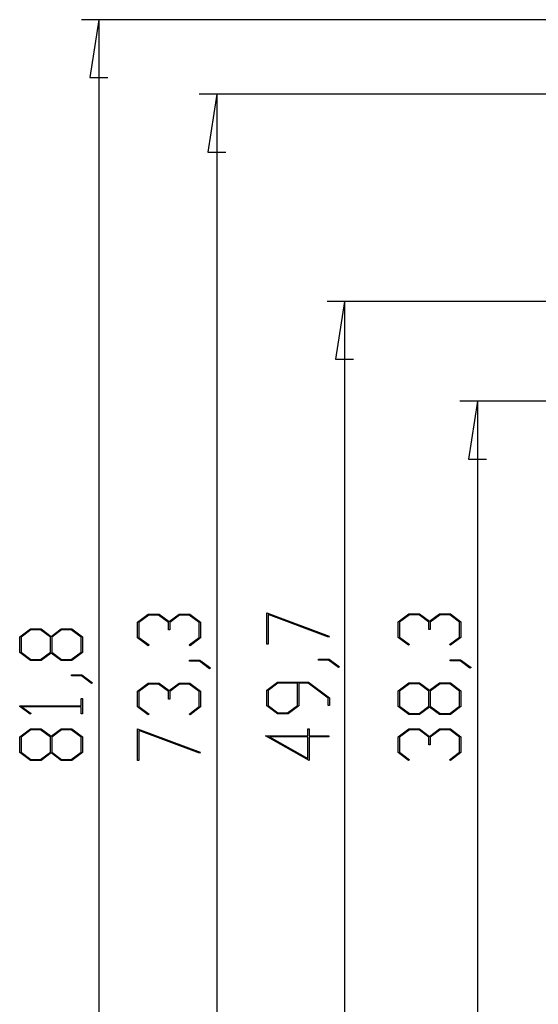
# Model space of a CAD drawing. Units: millimetres. Extents: x 0 to 841, y 0 to 594.
# Drawn here: x 400 to 437, y 442 to 513 of the extents above; entities that cross this region are included whole.
import ezdxf

# ---------------------------------------------------------------- set-up
doc = ezdxf.new("R2010")
doc.units = ezdxf.units.MM
doc.layers.add('LAYER_1', color=179, linetype='Continuous')

msp = doc.modelspace()

# ---------------------------------------------------------------- linework, layer by layer
at = {"layer": 'LAYER_1'}
for p, q in [((468.382, 512.61), (404.41, 512.61)), ((405.66, 512.61), (405.025, 508.482)), ((405.66, 512.61), (405.66, 410.341)), ((405.025, 508.482), (406.295, 508.482)), ((479.507, 507.292), (412.812, 507.292)), ((414.062, 507.292), (413.427, 503.164)), ((414.062, 507.292), (414.062, 415.659)), ((413.427, 503.164), (414.697, 503.164)), ((449.445, 492.538), (421.909, 492.538)), ((423.159, 492.538), (422.524, 488.41)), ((423.159, 492.538), (423.159, 430.413)), ((422.524, 488.41), (423.794, 488.41)), ((468.515, 485.421), (431.372, 485.421)), ((432.622, 485.421), (431.987, 481.293)), ((432.622, 485.421), (432.622, 437.529)), ((431.987, 481.293), (433.257, 481.293)), ((408.422, 469.683), (409.181, 470.252)), ((409.217, 470.179), (408.517, 469.654)), ((409.181, 470.252), (409.947, 470.252)), ((409.908, 470.179), (409.217, 470.179)), ((410.608, 469.654), (409.908, 470.179)), ((409.947, 470.252), (410.655, 469.719)), ((410.655, 469.719), (411.367, 470.252)), ((411.403, 470.179), (410.706, 469.654)), ((411.367, 470.252), (412.133, 470.252)), ((412.097, 470.179), (411.403, 470.179)), ((412.794, 469.654), (412.097, 470.179)), ((412.133, 470.252), (412.889, 469.683)), ((417.615, 470.35), (422.06, 468.682)), ((417.615, 468.104), (417.615, 470.35)), ((422.013, 468.62), (417.71, 470.232)), ((417.71, 470.232), (417.71, 468.104)), ((426.982, 469.709), (427.741, 470.279)), ((427.777, 470.205), (427.077, 469.68)), ((427.741, 470.279), (428.507, 470.279)), ((428.468, 470.205), (427.777, 470.205)), ((429.168, 469.68), (428.468, 470.205)), ((428.507, 470.279), (429.216, 469.745)), ((429.216, 469.745), (429.927, 470.279)), ((429.963, 470.205), (429.266, 469.68)), ((429.927, 470.279), (430.693, 470.279)), ((430.657, 470.205), (429.963, 470.205)), ((431.354, 469.68), (430.657, 470.205)), ((430.693, 470.279), (431.449, 469.709)), ((408.422, 468.562), (408.422, 469.683)), ((408.517, 469.654), (408.517, 468.589)), ((410.608, 469.123), (410.608, 469.654)), ((410.706, 469.654), (410.706, 469.123)), ((412.794, 468.589), (412.794, 469.654)), ((412.889, 469.683), (412.889, 468.562)), ((426.982, 468.589), (426.982, 469.709)), ((427.077, 469.68), (427.077, 468.615)), ((429.168, 469.149), (429.168, 469.68)), ((429.266, 469.68), (429.266, 469.149)), ((431.354, 468.615), (431.354, 469.68)), ((431.449, 469.709), (431.449, 468.589)), ((400.02, 468.627), (400.779, 469.196)), ((400.817, 469.123), (400.117, 468.598)), ((400.779, 469.196), (401.545, 469.196)), ((401.508, 469.123), (400.817, 469.123)), ((402.207, 468.598), (401.508, 469.123)), ((401.545, 469.196), (402.253, 468.662)), ((402.253, 468.662), (402.965, 469.196)), ((403.002, 469.123), (402.305, 468.598)), ((402.965, 469.196), (403.731, 469.196)), ((403.696, 469.123), (403.002, 469.123)), ((404.393, 468.598), (403.696, 469.123)), ((403.731, 469.196), (404.487, 468.627)), ((410.706, 469.123), (410.608, 469.123)), ((429.266, 469.149), (429.168, 469.149)), ((400.02, 467.506), (400.02, 468.627)), ((400.117, 468.598), (400.117, 467.532)), ((402.207, 467.532), (402.207, 468.598)), ((402.305, 468.598), (402.305, 467.532)), ((404.393, 467.532), (404.393, 468.598)), ((404.487, 468.627), (404.487, 467.506)), ((409.164, 468.002), (408.422, 468.562)), ((408.517, 468.589), (409.235, 468.055)), ((409.235, 468.055), (409.164, 468.002)), ((412.079, 468.055), (412.794, 468.589)), ((412.15, 468.002), (412.079, 468.055)), ((412.889, 468.562), (412.15, 468.002)), ((417.71, 468.104), (417.615, 468.104)), ((422.06, 468.682), (422.013, 468.62)), ((427.724, 468.028), (426.982, 468.589)), ((427.077, 468.615), (427.795, 468.082)), ((427.795, 468.082), (427.724, 468.028)), ((430.639, 468.082), (431.354, 468.615)), ((430.71, 468.028), (430.639, 468.082)), ((431.449, 468.589), (430.71, 468.028)), ((400.779, 466.936), (400.02, 467.506)), ((400.117, 467.532), (400.817, 467.01)), ((401.508, 467.01), (402.207, 467.532)), ((402.253, 467.468), (401.545, 466.936)), ((402.965, 466.936), (402.253, 467.468)), ((402.305, 467.532), (403.002, 467.01)), ((403.696, 467.01), (404.393, 467.532)), ((404.487, 467.506), (403.731, 466.936)), ((401.545, 466.936), (400.779, 466.936)), ((400.817, 467.01), (401.508, 467.01)), ((403.731, 466.936), (402.965, 466.936)), ((403.002, 467.01), (403.696, 467.01)), ((412.115, 466.9), (412.115, 466.971)), ((412.115, 466.971), (412.859, 466.971)), ((412.823, 466.9), (412.115, 466.9)), ((413.532, 466.361), (412.823, 466.9)), ((412.859, 466.971), (413.606, 466.415)), ((421.308, 466.975), (421.308, 467.046)), ((421.308, 467.046), (422.052, 467.046)), ((422.017, 466.975), (421.308, 466.975)), ((422.726, 466.437), (422.017, 466.975)), ((422.052, 467.046), (422.8, 466.49)), ((430.675, 466.926), (430.675, 466.997)), ((430.675, 466.997), (431.419, 466.997)), ((431.384, 466.926), (430.675, 466.926)), ((432.092, 466.388), (431.384, 466.926)), ((431.419, 466.997), (432.167, 466.441)), ((403.712, 465.843), (403.712, 465.914)), ((403.712, 465.914), (404.457, 465.914)), ((404.457, 465.914), (405.204, 465.358)), ((413.606, 466.415), (413.532, 466.361)), ((422.8, 466.49), (422.726, 466.437)), ((432.167, 466.441), (432.092, 466.388)), ((404.421, 465.843), (403.712, 465.843)), ((405.13, 465.305), (404.421, 465.843)), ((405.204, 465.358), (405.13, 465.305)), ((408.422, 464.761), (409.181, 465.331)), ((409.217, 465.257), (408.517, 464.732)), ((409.181, 465.331), (409.947, 465.331)), ((409.908, 465.257), (409.217, 465.257)), ((410.608, 464.732), (409.908, 465.257)), ((409.947, 465.331), (410.655, 464.797)), ((410.655, 464.797), (411.367, 465.331)), ((411.403, 465.257), (410.706, 464.732)), ((411.367, 465.331), (412.133, 465.331)), ((412.097, 465.257), (411.403, 465.257)), ((412.794, 464.732), (412.097, 465.257)), ((412.133, 465.331), (412.889, 464.761)), ((417.615, 464.837), (418.375, 465.406)), ((418.412, 465.333), (417.712, 464.808)), ((418.375, 465.406), (420.596, 465.406)), ((419.803, 465.333), (418.412, 465.333)), ((419.803, 463.743), (419.803, 465.333)), ((420.561, 465.333), (419.899, 465.333)), ((419.899, 465.333), (419.899, 463.716)), ((421.987, 464.263), (420.561, 465.333)), ((420.596, 465.406), (422.082, 464.29)), ((426.982, 464.788), (427.741, 465.357)), ((427.779, 465.283), (427.079, 464.759)), ((427.741, 465.357), (428.507, 465.357)), ((428.47, 465.283), (427.779, 465.283)), ((429.17, 464.759), (428.47, 465.283)), ((428.507, 465.357), (429.216, 464.823)), ((429.216, 464.823), (429.927, 465.357)), ((429.964, 465.283), (429.267, 464.759)), ((429.927, 465.357), (430.693, 465.357)), ((430.658, 465.283), (429.964, 465.283)), ((431.355, 464.759), (430.658, 465.283)), ((430.693, 465.357), (431.449, 464.788)), ((408.422, 463.64), (408.422, 464.761)), ((408.517, 464.732), (408.517, 463.667)), ((410.608, 464.201), (410.608, 464.732)), ((410.706, 464.732), (410.706, 464.201)), ((412.794, 463.667), (412.794, 464.732)), ((412.889, 464.761), (412.889, 463.64)), ((417.615, 463.716), (417.615, 464.837)), ((417.712, 464.808), (417.712, 463.743)), ((426.982, 463.667), (426.982, 464.788)), ((427.079, 464.759), (427.079, 463.693)), ((429.17, 463.693), (429.17, 464.759)), ((429.267, 464.759), (429.267, 463.693)), ((431.355, 463.693), (431.355, 464.759)), ((431.449, 464.788), (431.449, 463.667)), ((404.392, 463.726), (404.392, 464.237)), ((404.392, 464.237), (404.487, 464.237)), ((404.487, 464.237), (404.487, 463.143)), ((410.706, 464.201), (410.608, 464.201)), ((421.987, 463.729), (421.987, 464.263)), ((422.082, 464.29), (422.082, 463.729)), ((400.02, 463.674), (400.02, 463.726)), ((400.02, 463.726), (404.392, 463.726)), ((400.761, 463.116), (400.02, 463.674)), ((404.392, 463.654), (400.183, 463.654)), ((400.183, 463.654), (400.833, 463.17)), ((400.833, 463.17), (400.761, 463.116)), ((404.392, 463.143), (404.392, 463.654)), ((404.487, 463.143), (404.392, 463.143)), ((409.164, 463.08), (408.422, 463.64)), ((408.517, 463.667), (409.235, 463.133)), ((409.235, 463.133), (409.164, 463.08)), ((412.079, 463.133), (412.794, 463.667)), ((412.15, 463.08), (412.079, 463.133)), ((412.889, 463.64), (412.15, 463.08)), ((418.375, 463.147), (417.615, 463.716)), ((417.712, 463.743), (418.412, 463.22)), ((419.14, 463.147), (418.375, 463.147)), ((418.412, 463.22), (419.103, 463.22)), ((419.103, 463.22), (419.803, 463.743)), ((419.899, 463.716), (419.14, 463.147)), ((422.082, 463.729), (421.987, 463.729)), ((427.741, 463.097), (426.982, 463.667)), ((427.079, 463.693), (427.779, 463.171)), ((428.507, 463.097), (427.741, 463.097)), ((427.779, 463.171), (428.47, 463.171)), ((428.47, 463.171), (429.17, 463.693)), ((429.216, 463.629), (428.507, 463.097)), ((429.927, 463.097), (429.216, 463.629)), ((429.267, 463.693), (429.964, 463.171)), ((430.693, 463.097), (429.927, 463.097)), ((429.964, 463.171), (430.658, 463.171)), ((430.658, 463.171), (431.355, 463.693)), ((431.449, 463.667), (430.693, 463.097)), ((400.02, 461.516), (400.779, 462.085)), ((400.817, 462.012), (400.117, 461.487)), ((400.779, 462.085), (401.545, 462.085)), ((401.508, 462.012), (400.817, 462.012)), ((402.207, 461.487), (401.508, 462.012)), ((401.545, 462.085), (402.253, 461.552)), ((402.253, 461.552), (402.965, 462.085)), ((403.002, 462.012), (402.305, 461.487)), ((402.965, 462.085), (403.731, 462.085)), ((403.696, 462.012), (403.002, 462.012)), ((404.393, 461.487), (403.696, 462.012)), ((403.731, 462.085), (404.487, 461.516)), ((408.422, 462.072), (412.867, 460.404)), ((408.422, 459.825), (408.422, 462.072)), ((412.82, 460.341), (408.517, 461.954)), ((408.517, 461.954), (408.517, 459.825)), ((420.532, 461.578), (420.532, 462.087)), ((420.532, 462.087), (420.627, 462.087)), ((420.627, 462.087), (420.627, 461.578)), ((426.982, 461.506), (427.741, 462.076)), ((427.777, 462.002), (427.077, 461.477)), ((427.741, 462.076), (428.507, 462.076)), ((428.468, 462.002), (427.777, 462.002)), ((429.168, 461.477), (428.468, 462.002)), ((428.507, 462.076), (429.216, 461.542)), ((429.216, 461.542), (429.927, 462.076)), ((429.963, 462.002), (429.266, 461.477)), ((429.927, 462.076), (430.693, 462.076)), ((430.657, 462.002), (429.963, 462.002)), ((431.354, 461.477), (430.657, 462.002)), ((430.693, 462.076), (431.449, 461.506)), ((400.02, 460.395), (400.02, 461.516)), ((400.117, 461.487), (400.117, 460.422)), ((402.207, 460.422), (402.207, 461.487)), ((402.305, 461.487), (402.305, 460.422)), ((404.393, 460.422), (404.393, 461.487)), ((404.487, 461.516), (404.487, 460.395)), ((420.627, 459.828), (417.519, 461.578)), ((417.519, 461.578), (420.532, 461.578)), ((420.532, 461.504), (417.81, 461.504)), ((417.81, 461.504), (420.532, 459.974)), ((420.532, 459.974), (420.532, 461.504)), ((420.627, 461.578), (422.038, 461.578)), ((422.038, 461.504), (420.627, 461.504)), ((420.627, 461.504), (420.627, 459.828)), ((422.038, 461.578), (422.038, 461.504)), ((426.982, 460.385), (426.982, 461.506)), ((427.077, 461.477), (427.077, 460.412)), ((429.168, 460.946), (429.168, 461.477)), ((429.266, 461.477), (429.266, 460.946)), ((431.354, 460.412), (431.354, 461.477)), ((431.449, 461.506), (431.449, 460.385)), ((400.779, 459.826), (400.02, 460.395)), ((400.117, 460.422), (400.817, 459.899)), ((401.508, 459.899), (402.207, 460.422)), ((402.253, 460.358), (401.545, 459.826)), ((402.965, 459.826), (402.253, 460.358)), ((402.305, 460.422), (403.002, 459.899)), ((403.696, 459.899), (404.393, 460.422)), ((404.487, 460.395), (403.731, 459.826)), ((412.867, 460.404), (412.82, 460.341)), ((427.724, 459.825), (426.982, 460.385)), ((427.077, 460.412), (427.795, 459.878)), ((429.266, 460.946), (429.168, 460.946)), ((430.639, 459.878), (431.354, 460.412)), ((431.449, 460.385), (430.71, 459.825)), ((401.545, 459.826), (400.779, 459.826)), ((400.817, 459.899), (401.508, 459.899)), ((403.731, 459.826), (402.965, 459.826)), ((403.002, 459.899), (403.696, 459.899)), ((408.517, 459.825), (408.422, 459.825)), ((427.795, 459.878), (427.724, 459.825)), ((430.71, 459.825), (430.639, 459.878))]:
    msp.add_line(p, q, dxfattribs=at)

doc.saveas('drawing.dxf')
